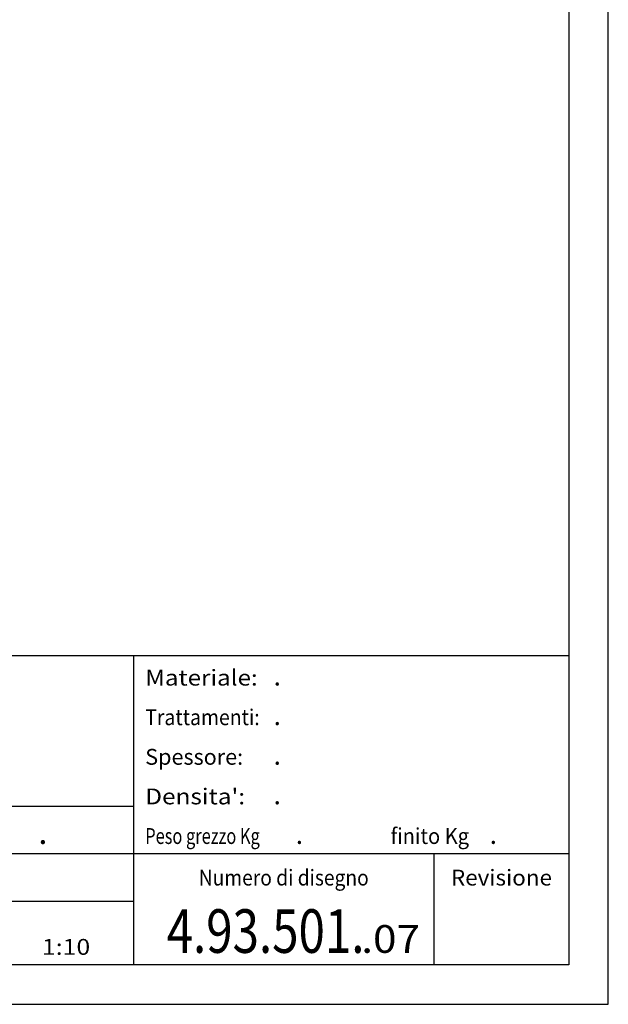
# Model space of a CAD drawing. Extents: x 0 to 210, y 0 to 297.
# Drawn here: x 136 to 210, y 0 to 124 of the extents above; entities that cross this region are included whole.
import ezdxf
from ezdxf.enums import TextEntityAlignment as Align

# ---------------------------------------------------------------- set-up
doc = ezdxf.new("R2010")
doc.units = 0
doc.layers.add('1', color=7, linetype='CONTINUOUS')
doc.styles.add('DEFAULT', font='txt')

msp = doc.modelspace()

# ---------------------------------------------------------------- linework, layer by layer
at = {"layer": '1', "color": 4, "linetype": 'CONTINUOUS'}
for p, q in [((210, 0.000019), (209.999985, 297.000031)), ((149.999994, 19.000014), (78.999994, 19.000014)), ((187.999996, 5.000017), (187.999994, 19.000017)), ((149.999994, 13.000015), (78.999994, 13.00001)), ((0, 0), (210, 0.000019))]:
    msp.add_line(p, q, dxfattribs=at)
at = {"layer": '1', "color": 6, "linetype": 'CONTINUOUS'}
for p, q in [((204.999985, 292.000031), (205, 5.000019)), ((205, 5.000019), (24, 5.000004))]:
    msp.add_line(p, q, dxfattribs=at)
at = {"layer": '1', "color": 7, "linetype": 'CONTINUOUS'}
for p, q in [((204.999994, 44.000019), (23.999987, 44.000004)), ((149.999994, 44.000011), (149.999994, 5.000015)), ((149.999994, 25.000015), (23.999992, 25.000005)), ((204.999999, 19.000019), (149.999994, 19.000014))]:
    msp.add_line(p, q, dxfattribs=at)

# ---------------------------------------------------------------- texts
at = {"layer": '1', "color": 4, "linetype": 'CONTINUOUS', "style": 'DEFAULT'}
for s, width, p in [('Materiale:', 1.12, (151.499994, 40.250015)), ('Trattamenti:', 0.9, (151.499994, 35.250015)), ("Densita':", 1.13, (151.499994, 25.250015)), ('finito Kg', 0.93, (182.499994, 20.250014)), ('Peso grezzo Kg', 0.76, (151.499994, 20.250014))]:
    msp.add_text(s, height=2, dxfattribs=dict(at, width=width)).set_placement(p)
at = {"layer": '1', "color": 7, "linetype": 'CONTINUOUS', "style": 'DEFAULT'}
for height, p in [(2.5, (167.7, 40.250015)), (2.5, (167.699994, 35.250015)), (2.5, (167.7, 30.250015)), (2.5, (167.7, 25.250015)), (3, (138, 20.250011)), (2.5, (170.499994, 20.250014)), (2.5, (194.999994, 20.250014))]:
    msp.add_text('.', height=height, dxfattribs=at).set_placement(p)
at = {"layer": '1', "color": 4, "linetype": 'CONTINUOUS', "style": 'DEFAULT'}
msp.add_text('Spessore:', height=2, dxfattribs=at).set_placement((151.499994, 30.250015))
for s, width, p in [('Numero di disegno', 0.89, (168.999994, 15.000016)), ('Revisione', 1.04, (196.499994, 15.000018)), ('1:10', 1.15, (141.500001, 6.250014))]:
    msp.add_text(s, height=2, dxfattribs=dict(at, width=width)).set_placement(p, align=Align.CENTER)
at = {"layer": '1', "color": 6, "linetype": 'CONTINUOUS', "style": 'DEFAULT', "width": 0.8}
msp.add_text('4.93.501.', height=5.5, dxfattribs=at).set_placement((166.699995, 6.50002), align=Align.CENTER)
at = {"layer": '1', "color": 7, "linetype": 'CONTINUOUS', "style": 'DEFAULT', "width": 1.12}
msp.add_text('.07', height=3.5, dxfattribs=at).set_placement((182.49999, 6.50002), align=Align.CENTER)

doc.saveas('drawing.dxf')
